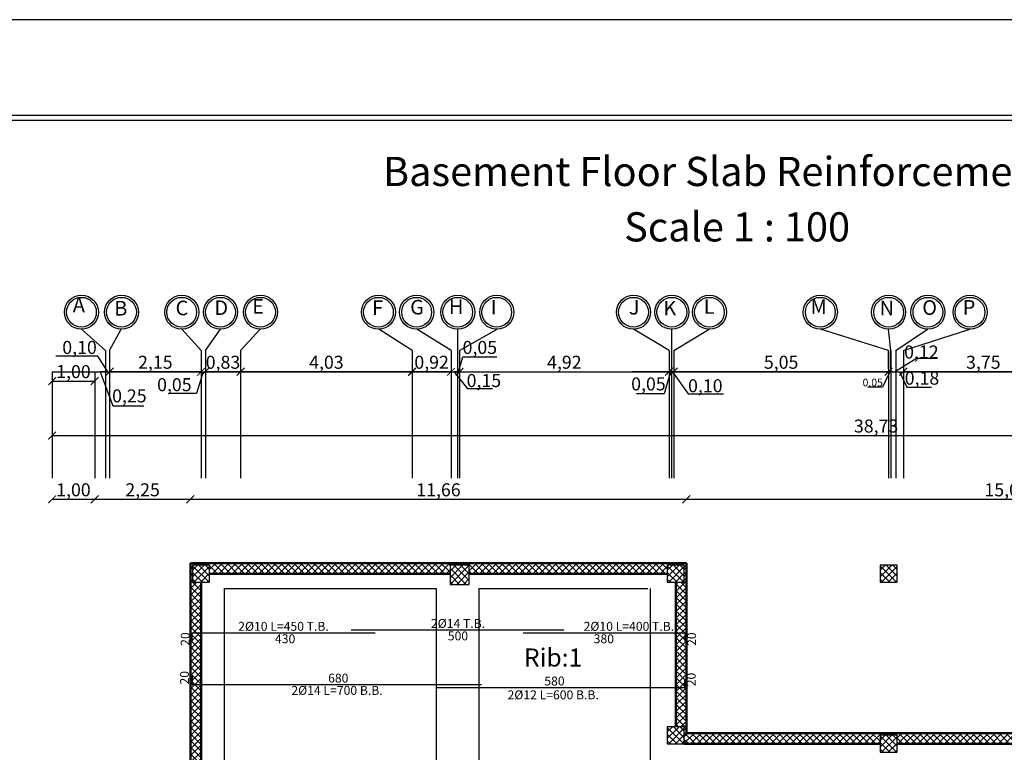
# Model space of a CAD drawing. Units: millimetres. Extents: x 2890 to 5477, y 1559 to 3090.
# Drawn here: x 3448 to 3472, y 2151 to 2168 of the extents above; entities that cross this region are included whole.
import ezdxf

# ---------------------------------------------------------------- set-up
doc = ezdxf.new("R2010")
doc.units = ezdxf.units.MM
for name, color, linetype in [('Bars', 5, 'Continuous'), ('BarSegTxt', 250, 'Continuous'), ('BarsTitle', 250, 'Continuous'), ('beams', 10, 'Continuous'), ('columns', 7, 'Continuous'), ('DimLin', 252, 'Continuous')]:
    doc.layers.add(name, color=color, linetype=linetype)
doc.layers.add('hatch', color=252, linetype='Continuous', lineweight=13)
doc.layers.add('جدار خارجي', color=250, linetype='Continuous', lineweight=50)
doc.layers.add('Titles', color=7, linetype='Continuous', true_color=0xbf6c40)
doc.styles.add('ITALICC2', font='italicc.shx', dxfattribs={"height": 24})
doc.styles.add('ROMANC', font='romanc.shx', dxfattribs={"oblique": 15})
doc.styles.get("Standard").update_dxf_attribs({"font": 'arial.ttf'})
doc.styles.add('Txt-shx', font='Txt.shx')
doc.dimstyles.new('Copy of السايت ابعاد', dxfattribs={"dimscale": 1.8, "dimtxt": 0.17, "dimasz": 0.1, "dimexe": 1.25, "dimexo": 0.625, "dimgap": 0, "dimtad": 1, "dimzin": 1, "dimtxsty": 'Standard', "dimblk1": 'ARCHTICK', "dimblk2": 'OBLIQUE', "dimsah": 1, "dimcen": 0.1, "dimse1": 1, "dimse2": 1, "dimadec": 0, "dimazin": 0, "dimtfac": 1, "dimtix": 1, "dimtmove": 0, "dimatfit": 3, "dimldrblk": 'OBLIQUE', "dimfxl": 1, "dimarcsym": 1})

# ---------------------------------------------------------------- blocks, each defined once
blk = doc.blocks.new('_ArchTick')
at = {"color": 0, "linetype": 'ByBlock', "const_width": 0.15}
blk.add_lwpolyline([(-0.5, -0.5), (0.5, 0.5)], dxfattribs=at)
blk = doc.blocks.new('_OBLIQUE')
at = {"color": 0, "linetype": 'ByBlock'}
blk.add_line((-0.5, -0.5), (0.5, 0.5), dxfattribs=at)
blk = doc.blocks.new('*D902')
at = {"layer": 'Defpoints', "color": 0, "transparency": 16777216}
for p in [(3450.156, 2156.532), (3449.156, 2129.331, 0), (3450.156, 2129.331, 0)]:
    blk.add_point(p, dxfattribs=at)
at = {"layer": 'DimLin', "color": 0, "lineweight": -2, "transparency": 16777216}
blk.add_line((3449.156, 2156.532), (3450.156, 2156.532), dxfattribs=at)
at = {"layer": 'DimLin', "color": 0, "lineweight": -2, "transparency": 16777216, "xscale": 0.18, "yscale": 0.18, "zscale": 0.18, "rotation": 180}
blk.add_blockref('_ArchTick', (3449.156, 2156.532), dxfattribs=at)
at = {"layer": 'DimLin', "color": 0, "lineweight": -2, "transparency": 16777216, "xscale": 0.18, "yscale": 0.18, "zscale": 0.18}
blk.add_blockref('_OBLIQUE', (3450.156, 2156.532), dxfattribs=at)
at = {"layer": 'DimLin', "color": 0, "transparency": 16777216, "insert": (3449.656, 2156.716), "char_height": 0.306, "attachment_point": 5}
blk.add_mtext('1,00', dxfattribs=at)
blk = doc.blocks.new('*D903')
at = {"layer": 'Defpoints', "color": 0, "transparency": 16777216}
for p in [(3452.406, 2156.532), (3452.406, 2147.629, 0), (3450.156, 2129.331, 0)]:
    blk.add_point(p, dxfattribs=at)
at = {"layer": 'DimLin', "color": 0, "lineweight": -2, "transparency": 16777216}
blk.add_line((3450.156, 2156.532), (3452.406, 2156.532), dxfattribs=at)
at = {"layer": 'DimLin', "color": 0, "lineweight": -2, "transparency": 16777216, "xscale": 0.18, "yscale": 0.18, "zscale": 0.18, "rotation": 180}
blk.add_blockref('_ArchTick', (3450.156, 2156.532), dxfattribs=at)
at = {"layer": 'DimLin', "color": 0, "lineweight": -2, "transparency": 16777216, "xscale": 0.18, "yscale": 0.18, "zscale": 0.18}
blk.add_blockref('_OBLIQUE', (3452.406, 2156.532), dxfattribs=at)
at = {"layer": 'DimLin', "color": 0, "transparency": 16777216, "insert": (3451.281, 2156.716), "char_height": 0.306, "attachment_point": 5}
blk.add_mtext('2,25', dxfattribs=at)
blk = doc.blocks.new('*D904')
at = {"layer": 'Defpoints', "color": 0, "transparency": 16777216}
for p in [(3464.063, 2156.532), (3464.063, 2155.032, 0), (3452.406, 2147.629, 0)]:
    blk.add_point(p, dxfattribs=at)
at = {"layer": 'DimLin', "color": 0, "lineweight": -2, "transparency": 16777216}
blk.add_line((3452.406, 2156.532), (3464.063, 2156.532), dxfattribs=at)
at = {"layer": 'DimLin', "color": 0, "lineweight": -2, "transparency": 16777216, "xscale": 0.18, "yscale": 0.18, "zscale": 0.18, "rotation": 180}
blk.add_blockref('_ArchTick', (3452.406, 2156.532), dxfattribs=at)
at = {"layer": 'DimLin', "color": 0, "lineweight": -2, "transparency": 16777216, "xscale": 0.18, "yscale": 0.18, "zscale": 0.18}
blk.add_blockref('_OBLIQUE', (3464.063, 2156.532), dxfattribs=at)
at = {"layer": 'DimLin', "color": 0, "transparency": 16777216, "insert": (3458.235, 2156.716), "char_height": 0.306, "attachment_point": 5}
blk.add_mtext('11,66', dxfattribs=at)
blk = doc.blocks.new('*D905')
at = {"layer": 'Defpoints', "color": 0, "transparency": 16777216}
for p in [(3479.111, 2156.532), (3464.063, 2155.032, 0), (3479.111, 2151.032, 0)]:
    blk.add_point(p, dxfattribs=at)
at = {"layer": 'DimLin', "color": 0, "lineweight": -2, "transparency": 16777216}
blk.add_line((3464.063, 2156.532), (3479.111, 2156.532), dxfattribs=at)
at = {"layer": 'DimLin', "color": 0, "lineweight": -2, "transparency": 16777216, "xscale": 0.18, "yscale": 0.18, "zscale": 0.18, "rotation": 180}
blk.add_blockref('_ArchTick', (3464.063, 2156.532), dxfattribs=at)
at = {"layer": 'DimLin', "color": 0, "lineweight": -2, "transparency": 16777216, "xscale": 0.18, "yscale": 0.18, "zscale": 0.18}
blk.add_blockref('_OBLIQUE', (3479.111, 2156.532), dxfattribs=at)
at = {"layer": 'DimLin', "color": 0, "transparency": 16777216, "insert": (3471.587, 2156.716), "char_height": 0.306, "attachment_point": 5}
blk.add_mtext('15,05', dxfattribs=at)
blk = doc.blocks.new('*D907')
at = {"layer": 'Defpoints', "color": 0, "transparency": 16777216}
for p in [(3487.885, 2158.032), (3487.885, 2130.281, 0), (3449.156, 2129.331, 0)]:
    blk.add_point(p, dxfattribs=at)
at = {"layer": 'DimLin', "color": 0, "lineweight": -2, "transparency": 16777216}
blk.add_line((3449.156, 2158.032), (3487.885, 2158.032), dxfattribs=at)
at = {"layer": 'DimLin', "color": 0, "lineweight": -2, "transparency": 16777216, "xscale": 0.18, "yscale": 0.18, "zscale": 0.18, "rotation": 180}
blk.add_blockref('_ArchTick', (3449.156, 2158.032), dxfattribs=at)
at = {"layer": 'DimLin', "color": 0, "lineweight": -2, "transparency": 16777216, "xscale": 0.18, "yscale": 0.18, "zscale": 0.18}
blk.add_blockref('_OBLIQUE', (3487.885, 2158.032), dxfattribs=at)
at = {"layer": 'DimLin', "color": 0, "transparency": 16777216, "insert": (3468.521, 2158.216), "char_height": 0.306, "attachment_point": 5}
blk.add_mtext('38,73', dxfattribs=at)
blk = doc.blocks.new('*D908')
at = {"layer": 'Defpoints', "color": 0, "transparency": 16777216}
for p in [(3464.063, 2155.032, 0), (3464.063, 2151.032, 0), (3489.385, 2151.032)]:
    blk.add_point(p, dxfattribs=at)
at = {"layer": 'DimLin', "color": 0, "lineweight": -2, "transparency": 16777216}
blk.add_line((3489.385, 2155.032), (3489.385, 2151.032), dxfattribs=at)
at = {"layer": 'DimLin', "color": 0, "lineweight": -2, "transparency": 16777216, "xscale": 0.18, "yscale": 0.18, "zscale": 0.18}
for name, p, rotation in [('_ArchTick', (3489.385, 2155.032), 90), ('_OBLIQUE', (3489.385, 2151.032), 270)]:
    blk.add_blockref(name, p, dxfattribs=dict(at, rotation=rotation))
at = {"layer": 'DimLin', "color": 0, "transparency": 16777216, "insert": (3489.201, 2153.032), "char_height": 0.306, "attachment_point": 5, "rotation": 90}
blk.add_mtext('4,00', dxfattribs=at)
blk = doc.blocks.new('*D909')
at = {"layer": 'Defpoints', "color": 0, "transparency": 16777216}
for p in [(3464.063, 2151.032, 0), (3487.885, 2143.082, 0), (3489.385, 2143.082)]:
    blk.add_point(p, dxfattribs=at)
at = {"layer": 'DimLin', "color": 0, "lineweight": -2, "transparency": 16777216}
blk.add_line((3489.385, 2151.032), (3489.385, 2143.082), dxfattribs=at)
at = {"layer": 'DimLin', "color": 0, "lineweight": -2, "transparency": 16777216, "xscale": 0.18, "yscale": 0.18, "zscale": 0.18}
for name, p, rotation in [('_ArchTick', (3489.385, 2151.032), 90), ('_OBLIQUE', (3489.385, 2143.082), 270)]:
    blk.add_blockref(name, p, dxfattribs=dict(at, rotation=rotation))
at = {"layer": 'DimLin', "color": 0, "transparency": 16777216, "insert": (3489.201, 2147.057), "char_height": 0.306, "attachment_point": 5, "rotation": 90}
blk.add_mtext('7,95', dxfattribs=at)
blk = doc.blocks.new('*D912')
at = {"layer": 'Defpoints', "color": 0, "transparency": 16777216}
for p in [(3464.063, 2155.032, 0), (3490.885, 2155.032), (3481.835, 2102.933, 0)]:
    blk.add_point(p, dxfattribs=at)
at = {"layer": 'DimLin', "color": 0, "lineweight": -2, "transparency": 16777216}
blk.add_line((3490.885, 2102.933), (3490.885, 2155.032), dxfattribs=at)
at = {"layer": 'DimLin', "color": 0, "lineweight": -2, "transparency": 16777216, "xscale": 0.18, "yscale": 0.18, "zscale": 0.18}
for name, p, rotation in [('_OBLIQUE', (3490.885, 2155.032), 90), ('_ArchTick', (3490.885, 2102.933), 270)]:
    blk.add_blockref(name, p, dxfattribs=dict(at, rotation=rotation))
at = {"layer": 'DimLin', "color": 0, "transparency": 16777216, "insert": (3490.701, 2128.982), "char_height": 0.306, "attachment_point": 5, "rotation": 90}
blk.add_mtext('52,10', dxfattribs=at)
blk = doc.blocks.new('*D921')
at = {"layer": 'Defpoints', "color": 0, "transparency": 16777216}
for p in [(3447.656, 2155.032), (3452.406, 2155.032, 0), (3450.156, 2147.629, 0)]:
    blk.add_point(p, dxfattribs=at)
at = {"layer": 'DimLin', "color": 0, "lineweight": -2, "transparency": 16777216}
blk.add_line((3447.656, 2147.629), (3447.656, 2155.032), dxfattribs=at)
at = {"layer": 'DimLin', "color": 0, "lineweight": -2, "transparency": 16777216, "xscale": 0.18, "yscale": 0.18, "zscale": 0.18}
for name, p, rotation in [('_OBLIQUE', (3447.656, 2155.032), 90), ('_ArchTick', (3447.656, 2147.629), 270)]:
    blk.add_blockref(name, p, dxfattribs=dict(at, rotation=rotation))
at = {"layer": 'DimLin', "color": 0, "transparency": 16777216, "insert": (3447.472, 2151.33), "char_height": 0.306, "attachment_point": 5, "rotation": 90}
blk.add_mtext('7,40', dxfattribs=at)
blk = doc.blocks.new('*D922')
at = {"layer": 'Defpoints', "color": 0, "transparency": 16777216}
for p in [(3452.406, 2155.032, 0), (3446.156, 2102.933), (3454.083, 2102.933, 0)]:
    blk.add_point(p, dxfattribs=at)
at = {"layer": 'DimLin', "color": 0, "lineweight": -2, "transparency": 16777216}
blk.add_line((3446.156, 2155.032), (3446.156, 2102.933), dxfattribs=at)
at = {"layer": 'DimLin', "color": 0, "lineweight": -2, "transparency": 16777216, "xscale": 0.18, "yscale": 0.18, "zscale": 0.18}
for name, p, rotation in [('_ArchTick', (3446.156, 2155.032), 90), ('_OBLIQUE', (3446.156, 2102.933), 270)]:
    blk.add_blockref(name, p, dxfattribs=dict(at, rotation=rotation))
at = {"layer": 'DimLin', "color": 0, "transparency": 16777216, "insert": (3445.972, 2128.982), "char_height": 0.306, "attachment_point": 5, "rotation": 90}
blk.add_mtext('52,10', dxfattribs=at)
blk = doc.blocks.new('*D928')
at = {"layer": 'Defpoints', "color": 0, "transparency": 16777216}
for p in [(3469.163, 2159.532, 0), (3469.163, 2159.532), (3472.916, 2159.532)]:
    blk.add_point(p, dxfattribs=at)
at = {"layer": 'DimLin', "color": 0, "lineweight": -2, "transparency": 16777216}
blk.add_line((3472.916, 2159.532), (3469.163, 2159.532), dxfattribs=at)
at = {"layer": 'DimLin', "color": 0, "lineweight": -2, "transparency": 16777216, "xscale": 0.18, "yscale": 0.18, "zscale": 0.18, "rotation": 180}
blk.add_blockref('_OBLIQUE', (3469.163, 2159.532), dxfattribs=at)
at = {"layer": 'DimLin', "color": 0, "lineweight": -2, "transparency": 16777216, "xscale": 0.18, "yscale": 0.18, "zscale": 0.18}
blk.add_blockref('_ArchTick', (3472.916, 2159.532), dxfattribs=at)
at = {"layer": 'DimLin', "color": 0, "transparency": 16777216, "insert": (3471.04, 2159.716), "char_height": 0.306, "attachment_point": 5}
blk.add_mtext('3,75', dxfattribs=at)
blk = doc.blocks.new('*D929')
at = {"layer": 'Defpoints', "color": 0, "transparency": 16777216}
for p in [(3463.763, 2159.532, 0), (3463.763, 2159.532), (3468.813, 2159.532, 0)]:
    blk.add_point(p, dxfattribs=at)
at = {"layer": 'DimLin', "color": 0, "lineweight": -2, "transparency": 16777216}
blk.add_line((3468.813, 2159.532), (3463.763, 2159.532), dxfattribs=at)
at = {"layer": 'DimLin', "color": 0, "lineweight": -2, "transparency": 16777216, "xscale": 0.18, "yscale": 0.18, "zscale": 0.18, "rotation": 180}
blk.add_blockref('_OBLIQUE', (3463.763, 2159.532), dxfattribs=at)
at = {"layer": 'DimLin', "color": 0, "lineweight": -2, "transparency": 16777216, "xscale": 0.18, "yscale": 0.18, "zscale": 0.18}
blk.add_blockref('_ArchTick', (3468.813, 2159.532), dxfattribs=at)
at = {"layer": 'DimLin', "color": 0, "transparency": 16777216, "insert": (3466.288, 2159.716), "char_height": 0.306, "attachment_point": 5}
blk.add_mtext('5,05', dxfattribs=at)
blk = doc.blocks.new('*D930')
at = {"layer": 'Defpoints', "color": 0, "transparency": 16777216}
for p in [(3457.616, 2159.532, 0), (3457.616, 2159.532), (3458.531, 2159.532, 0)]:
    blk.add_point(p, dxfattribs=at)
at = {"layer": 'DimLin', "color": 0, "lineweight": -2, "transparency": 16777216}
blk.add_line((3458.531, 2159.532), (3457.616, 2159.532), dxfattribs=at)
at = {"layer": 'DimLin', "color": 0, "lineweight": -2, "transparency": 16777216, "xscale": 0.18, "yscale": 0.18, "zscale": 0.18, "rotation": 180}
blk.add_blockref('_OBLIQUE', (3457.616, 2159.532), dxfattribs=at)
at = {"layer": 'DimLin', "color": 0, "lineweight": -2, "transparency": 16777216, "xscale": 0.18, "yscale": 0.18, "zscale": 0.18}
blk.add_blockref('_ArchTick', (3458.531, 2159.532), dxfattribs=at)
at = {"layer": 'DimLin', "color": 0, "transparency": 16777216, "insert": (3458.074, 2159.716), "char_height": 0.306, "attachment_point": 5}
blk.add_mtext('0,92', dxfattribs=at)
blk = doc.blocks.new('*D931')
at = {"layer": 'Defpoints', "color": 0, "transparency": 16777216}
for p in [(3458.731, 2159.532, 0), (3463.655, 2159.532), (3463.655, 2159.532)]:
    blk.add_point(p, dxfattribs=at)
at = {"layer": 'DimLin', "color": 0, "lineweight": -2, "transparency": 16777216}
blk.add_line((3458.731, 2159.532), (3463.655, 2159.532), dxfattribs=at)
at = {"layer": 'DimLin', "color": 0, "lineweight": -2, "transparency": 16777216, "xscale": 0.18, "yscale": 0.18, "zscale": 0.18, "rotation": 180}
blk.add_blockref('_ArchTick', (3458.731, 2159.532), dxfattribs=at)
at = {"layer": 'DimLin', "color": 0, "lineweight": -2, "transparency": 16777216, "xscale": 0.18, "yscale": 0.18, "zscale": 0.18}
blk.add_blockref('_OBLIQUE', (3463.655, 2159.532), dxfattribs=at)
at = {"layer": 'DimLin', "color": 0, "transparency": 16777216, "insert": (3461.193, 2159.716), "char_height": 0.306, "attachment_point": 5}
blk.add_mtext('4,92', dxfattribs=at)
blk = doc.blocks.new('*D932')
at = {"layer": 'Defpoints', "color": 0, "transparency": 16777216}
for p in [(3453.585, 2159.532, 0), (3453.585, 2159.532), (3457.616, 2159.532)]:
    blk.add_point(p, dxfattribs=at)
at = {"layer": 'DimLin', "color": 0, "lineweight": -2, "transparency": 16777216}
blk.add_line((3457.616, 2159.532), (3453.585, 2159.532), dxfattribs=at)
at = {"layer": 'DimLin', "color": 0, "lineweight": -2, "transparency": 16777216, "xscale": 0.18, "yscale": 0.18, "zscale": 0.18, "rotation": 180}
blk.add_blockref('_OBLIQUE', (3453.585, 2159.532), dxfattribs=at)
at = {"layer": 'DimLin', "color": 0, "lineweight": -2, "transparency": 16777216, "xscale": 0.18, "yscale": 0.18, "zscale": 0.18}
blk.add_blockref('_ArchTick', (3457.616, 2159.532), dxfattribs=at)
at = {"layer": 'DimLin', "color": 0, "transparency": 16777216, "insert": (3455.601, 2159.716), "char_height": 0.306, "attachment_point": 5}
blk.add_mtext('4,03', dxfattribs=at)
blk = doc.blocks.new('*D933')
at = {"layer": 'Defpoints', "color": 0, "transparency": 16777216}
for p in [(3452.756, 2159.532, 0), (3452.756, 2159.532), (3453.585, 2159.532)]:
    blk.add_point(p, dxfattribs=at)
at = {"layer": 'DimLin', "color": 0, "lineweight": -2, "transparency": 16777216}
blk.add_line((3453.585, 2159.532), (3452.756, 2159.532), dxfattribs=at)
at = {"layer": 'DimLin', "color": 0, "lineweight": -2, "transparency": 16777216, "xscale": 0.18, "yscale": 0.18, "zscale": 0.18, "rotation": 180}
blk.add_blockref('_OBLIQUE', (3452.756, 2159.532), dxfattribs=at)
at = {"layer": 'DimLin', "color": 0, "lineweight": -2, "transparency": 16777216, "xscale": 0.18, "yscale": 0.18, "zscale": 0.18}
blk.add_blockref('_ArchTick', (3453.585, 2159.532), dxfattribs=at)
at = {"layer": 'DimLin', "color": 0, "transparency": 16777216, "insert": (3453.171, 2159.716), "char_height": 0.306, "attachment_point": 5}
blk.add_mtext('0,83', dxfattribs=at)
blk = doc.blocks.new('*D934')
at = {"layer": 'Defpoints', "color": 0, "transparency": 16777216}
for p in [(3450.506, 2159.532, 0), (3450.506, 2159.532), (3452.656, 2159.532, 0)]:
    blk.add_point(p, dxfattribs=at)
at = {"layer": 'DimLin', "color": 0, "lineweight": -2, "transparency": 16777216}
blk.add_line((3452.656, 2159.532), (3450.506, 2159.532), dxfattribs=at)
at = {"layer": 'DimLin', "color": 0, "lineweight": -2, "transparency": 16777216, "xscale": 0.18, "yscale": 0.18, "zscale": 0.18, "rotation": 180}
blk.add_blockref('_OBLIQUE', (3450.506, 2159.532), dxfattribs=at)
at = {"layer": 'DimLin', "color": 0, "lineweight": -2, "transparency": 16777216, "xscale": 0.18, "yscale": 0.18, "zscale": 0.18}
blk.add_blockref('_ArchTick', (3452.656, 2159.532), dxfattribs=at)
at = {"layer": 'DimLin', "color": 0, "transparency": 16777216, "insert": (3451.581, 2159.716), "char_height": 0.306, "attachment_point": 5}
blk.add_mtext('2,15', dxfattribs=at)
blk = doc.blocks.new('*D935')
at = {"layer": 'Defpoints', "color": 0, "transparency": 16777216}
for p in [(3449.156, 2159.532, 0), (3450.156, 2159.532, 0), (3450.156, 2159.313)]:
    blk.add_point(p, dxfattribs=at)
at = {"layer": 'DimLin', "color": 0, "lineweight": -2, "transparency": 16777216}
blk.add_line((3449.156, 2159.313), (3450.156, 2159.313), dxfattribs=at)
at = {"layer": 'DimLin', "color": 0, "lineweight": -2, "transparency": 16777216, "xscale": 0.18, "yscale": 0.18, "zscale": 0.18, "rotation": 180}
blk.add_blockref('_ArchTick', (3449.156, 2159.313), dxfattribs=at)
at = {"layer": 'DimLin', "color": 0, "lineweight": -2, "transparency": 16777216, "xscale": 0.18, "yscale": 0.18, "zscale": 0.18}
blk.add_blockref('_OBLIQUE', (3450.156, 2159.313), dxfattribs=at)
at = {"layer": 'DimLin', "color": 0, "transparency": 16777216, "insert": (3449.656, 2159.496), "char_height": 0.306, "attachment_point": 5}
blk.add_mtext('1,00', dxfattribs=at)

msp = doc.modelspace()

# ---------------------------------------------------------------- hatches: boundary and pattern name
at = {"layer": 'columns'}
h = msp.add_hatch(dxfattribs=at)
h.set_pattern_fill('ANSI37', color=5, scale=0.035, angle=-90)
h.set_pattern_definition([(315, (-685.99713, 143.02407), (0.078577241, 0.078577241), []), (45, (-685.99713, 143.02407), (-0.078577241, 0.078577241), [])])
h.paths.add_polyline_path([(3452.456354, 2154.581923), (3452.856354, 2154.581923), (3452.856354, 2154.981923), (3452.456354, 2154.981923)])
h = msp.add_hatch(dxfattribs=at)
h.set_pattern_fill('ANSI37', color=5, scale=0.035, angle=-180)
h.set_pattern_definition([(225, (-674.07212, 102.05), (0.078577241, -0.078577241), []), (315, (-674.07212, 102.05), (0.078577241, 0.078577241), [])])
h.paths.add_polyline_path([(3458.956354, 2154.981923), (3458.506354, 2154.981923), (3458.506354, 2154.531923), (3458.956354, 2154.531923)])
h = msp.add_hatch(dxfattribs=at)
h.set_pattern_fill('ANSI37', color=5, scale=0.035, angle=-90)
h.set_pattern_definition([(315, (-674.84029, 143.02407), (0.078577241, 0.078577241), []), (45, (-674.84029, 143.02407), (-0.078577241, 0.078577241), [])])
h.paths.add_polyline_path([(3463.613196, 2154.581923), (3464.013196, 2154.581923), (3464.013196, 2154.981923), (3463.613196, 2154.981923)])
h = msp.add_hatch(dxfattribs=at)
h.set_pattern_fill('ANSI37', color=5, scale=0.035, angle=-90)
h.set_pattern_definition([(315, (-669.84029, 143.02407), (0.078577241, 0.078577241), []), (45, (-669.84029, 143.02407), (-0.078577241, 0.078577241), [])])
h.paths.add_polyline_path([(3468.613196, 2154.581923), (3469.013196, 2154.581923), (3469.013196, 2154.981923), (3468.613196, 2154.981923)])
h = msp.add_hatch(dxfattribs=at)
h.set_pattern_fill('ANSI37', color=5, scale=0.035, angle=-90)
h.set_pattern_definition([(315, (-674.84029, 139.22408), (0.078577241, 0.078577241), []), (45, (-674.84029, 139.22408), (-0.078577241, 0.078577241), [])])
h.paths.add_polyline_path([(3463.613196, 2150.781924), (3464.013196, 2150.781924), (3464.013196, 2151.181924), (3463.613196, 2151.181924)])
h = msp.add_hatch(dxfattribs=at)
h.set_pattern_fill('ANSI37', color=5, scale=0.035, angle=-90)
h.set_pattern_definition([(315, (-669.84029, 139.02407), (0.078577241, 0.078577241), []), (45, (-669.84029, 139.02407), (-0.078577241, 0.078577241), [])])
h.paths.add_polyline_path([(3468.613196, 2150.581923), (3469.013196, 2150.581923), (3469.013196, 2150.981923), (3468.613196, 2150.981923)])
at = {"layer": 'hatch'}
h = msp.add_hatch(dxfattribs=at)
h.set_pattern_fill('ANSI37', color=5, scale=0.035, angle=-180)
h.set_pattern_definition([(225, (-128.25808, -568.79692), (0.078577241, -0.078577241), []), (315, (-128.25808, -568.79692), (0.078577241, 0.078577241), [])])
h.paths.add_polyline_path([(3456.10317, 2147.576177), (3452.656354, 2147.579046), (3452.656354, 2148.581923), (3452.456354, 2148.581923), (3452.456354, 2149.181923), (3452.656354, 2149.181923), (3452.656354, 2154.581923), (3452.456354, 2154.581923), (3452.456354, 2154.981923), (3452.856354, 2154.981923), (3452.856354, 2154.781923), (3458.506354, 2154.781923), (3458.506354, 2154.981923), (3458.956354, 2154.981923), (3458.956354, 2154.781923), (3463.613196, 2154.781923), (3463.613196, 2154.981923), (3464.013196, 2154.981923), (3464.013196, 2154.581923), (3463.813196, 2154.581923), (3463.813196, 2151.181924), (3464.013196, 2151.181924), (3464.013196, 2150.781923), (3468.613196, 2150.781923), (3468.613196, 2150.981923), (3469.013196, 2150.981923), (3469.013196, 2150.781923), (3472.765941, 2150.781923), (3472.765941, 2150.981923), (3473.165941, 2150.981923), (3473.165941, 2150.781923), (3478.660941, 2150.781923), (3478.660941, 2150.981923), (3479.060941, 2150.981923), (3479.110941, 2150.981923), (3479.110941, 2151.031923), (3464.063196, 2151.031923), (3464.063196, 2155.031923), (3452.406354, 2155.031923), (3452.406354, 2147.629046), (3450.156354, 2147.629046), (3450.156354, 2147.384784), (3450.414546, 2147.384784), (3454.311395, 2147.379046), (3456.105691, 2147.379046)])

# ---------------------------------------------------------------- linework, layer by layer
at = {"color": 251, "true_color": 0x636466}
msp.add_line((3468.863199, 2160.031923, 0), (3468.863199, 2157.031923, 0), dxfattribs=at)
at = {"ltscale": 0.01}
for points in [[(3524.037343, 2167.812275), (3423.647328, 2167.812275), (3423.647328, 2093.949637), (3524.037343, 2093.949637)], [(3521.787343, 2165.562275), (3425.897328, 2165.562275), (3425.897328, 2096.199637), (3521.787343, 2096.199637)], [(3521.662343, 2165.437275), (3426.022328, 2165.437275), (3426.022328, 2096.324637), (3521.662343, 2096.324637)]]:
    msp.add_lwpolyline(points, close=True, dxfattribs=at)
at = {"layer": 'Bars', "linetype": 'Continuous', "elevation": 0}
for points in [[(3456.181354, 2153.463114), (3461.181354, 2153.463114)], [(3452.446354, 2153.195114), (3452.446354, 2153.395114), (3456.746354, 2153.395114)], [(3460.223195, 2153.395114), (3464.023196, 2153.395114), (3464.023196, 2153.195114)], [(3452.446354, 2152.376837), (3452.446354, 2152.176837), (3459.246354, 2152.176837)], [(3458.181354, 2152.108837), (3464.023196, 2152.108837), (3464.023196, 2152.308837)]]:
    msp.add_lwpolyline(points, dxfattribs=at)
at = {"layer": 'beams', "elevation": 0}
for points in [[(3453.206354, 2147.679596), (3453.206354, 2154.431923), (3458.181354, 2154.431923)], [(3458.181354, 2154.431923), (3458.181354, 2148.591517), (3458.004757, 2147.679596)], [(3459.181354, 2154.431923), (3459.181354, 2148.572329), (3458.116254, 2143.072329), (3458.116254, 2115.526135)], [(3459.181354, 2154.431923), (3463.155354, 2154.431923), (3463.155354, 2154.431923)], [(3463.213196, 2154.431923), (3463.213196, 2130.25684)]]:
    msp.add_lwpolyline(points, dxfattribs=at)
at = {"layer": 'columns', "color": 18, "lineweight": 30, "true_color": 0x000000, "elevation": 0}
for points in [[(3452.856354, 2154.981923), (3452.456354, 2154.981923), (3452.456354, 2154.581923), (3452.856354, 2154.581923)], [(3458.956354, 2154.981923), (3458.506354, 2154.981923), (3458.506354, 2154.531923), (3458.956354, 2154.531923)], [(3464.013196, 2154.981923), (3463.613196, 2154.981923), (3463.613196, 2154.581923), (3464.013196, 2154.581923)], [(3469.013196, 2154.981923), (3468.613196, 2154.981923), (3468.613196, 2154.581923), (3469.013196, 2154.581923)], [(3464.013196, 2151.181924), (3463.613196, 2151.181924), (3463.613196, 2150.781924), (3464.013196, 2150.781924)], [(3469.013196, 2150.981923), (3468.613196, 2150.981923), (3468.613196, 2150.581923), (3469.013196, 2150.581923)]]:
    msp.add_lwpolyline(points, close=True, dxfattribs=at)
at = {"layer": 'DimLin'}
for p, q in [((3450.40637, 2160.031923, 0), (3449.844128, 2160.531923, 0)), ((3450.506354, 2160.031923, 0), (3450.7795, 2160.531923, 0)), ((3452.656354, 2160.031923, 0), (3452.200933, 2160.531923, 0)), ((3452.756354, 2160.031923, 0), (3453.111399, 2160.531923, 0)), ((3453.585226, 2160.031923, 0), (3454.045752, 2160.531979, 0)), ((3457.61626, 2160.031923, 0), (3456.830768, 2160.531923, 0)), ((3458.531363, 2160.031923, 0), (3457.729172, 2160.531923, 0)), ((3458.681354, 2160.531923, 0), (3458.681354, 2157.031923, 0)), ((3458.731354, 2160.031923, 0), (3459.611219, 2160.531923, 0)), ((3463.655354, 2160.031923, 0), (3462.818479, 2160.531923, 0)), ((3463.713196, 2160.531923, 0), (3463.713196, 2157.031923, 0)), ((3463.763196, 2160.031923, 0), (3464.59601, 2160.531923, 0)), ((3468.813196, 2160.031923, 0), (3467.216069, 2160.531923, 0)), ((3468.980356, 2160.031923, 0), (3469.731196, 2160.531923, 0)), ((3469.163187, 2160.031923, 0), (3470.721357, 2160.531923, 0)), ((3450.40637, 2160.031923, 0), (3450.40637, 2157.031923, 0)), ((3450.506354, 2160.031923, 0), (3450.506354, 2157.031923, 0)), ((3452.656354, 2160.031923, 0), (3452.656354, 2157.031923, 0)), ((3452.756354, 2160.031923, 0), (3452.756354, 2157.031923, 0)), ((3453.585226, 2160.031923, 0), (3453.585226, 2157.031923, 0)), ((3457.61626, 2160.031923, 0), (3457.61626, 2157.031923, 0)), ((3458.531363, 2160.031923, 0), (3458.531363, 2157.031923, 0)), ((3458.731354, 2160.031923, 0), (3458.731354, 2157.031923, 0)), ((3463.655354, 2160.031923, 0), (3463.655354, 2157.031923, 0)), ((3463.763196, 2160.031923, 0), (3463.763196, 2157.031923, 0)), ((3468.813196, 2160.031923, 0), (3468.813196, 2157.031923, 0)), ((3468.980356, 2160.031923, 0), (3468.980356, 2157.031923, 0)), ((3469.163187, 2160.031923, 0), (3469.163187, 2157.031923, 0)), ((3450.22637, 2159.899708, 0), (3449.246154, 2159.899708, 0)), ((3450.46308, 2159.531923, 0), (3450.22637, 2159.899708, 0)), ((3458.706354, 2159.531923, 0), (3458.808813, 2159.880265, 0)), ((3458.808813, 2159.880265, 0), (3459.605957, 2159.880265, 0)), ((3468.950177, 2159.531923, 0), (3469.467781, 2159.848025, 0)), ((3469.467781, 2159.848025, 0), (3469.955205, 2159.848025, 0)), ((3449.156354, 2159.531923, 0), (3487.685226, 2159.531923, 0)), ((3449.156354, 2159.531923, 0), (3449.156354, 2157.031923, 0)), ((3450.156354, 2159.531923, 0), (3450.156354, 2157.031923, 0)), ((3450.40637, 2159.531923, 0), (3450.28637, 2159.531923, 0)), ((3450.28637, 2159.531923, 0), (3450.585697, 2158.727537, 0)), ((3452.706354, 2159.531923, 0), (3452.545393, 2159.019172, 0)), ((3452.656354, 2159.531923, 0), (3452.706354, 2159.531923, 0)), ((3458.681354, 2159.531923, 0), (3458.606354, 2159.531923, 0)), ((3458.606354, 2159.531923, 0), (3458.914428, 2159.133552, 0)), ((3458.681354, 2159.531923, 0), (3458.681354, 2159.531923, 0)), ((3458.681354, 2159.531923, 0), (3458.706354, 2159.531923, 0)), ((3463.763196, 2159.531923, 0), (3462.789391, 2159.531923, 0)), ((3463.685316, 2159.531923, 0), (3463.540316, 2159.016058, 0)), ((3463.713196, 2159.531923, 0), (3463.763196, 2159.531923, 0)), ((3463.763196, 2159.531923, 0), (3463.737049, 2159.531923, 0)), ((3463.738196, 2159.531923, 0), (3464.100751, 2159.016058, 0)), ((3463.863198, 2159.531923, 0), (3463.763196, 2159.531923, 0)), ((3463.763196, 2159.531923, 0), (3464.74034, 2159.531923, 0)), ((3468.813196, 2159.531923, 0), (3467.839391, 2159.531923, 0)), ((3468.843731, 2159.531923, 0), (3468.667914, 2159.168367, 0)), ((3468.913196, 2159.531923, 0), (3468.813196, 2159.531923, 0)), ((3468.913196, 2159.531923, 0), (3468.950177, 2159.531923, 0)), ((3468.980356, 2159.531923, 0), (3469.163187, 2159.531923, 0)), ((3469.071772, 2159.531923, 0), (3469.241135, 2159.168367, 0)), ((3469.163187, 2159.531923, 0), (3470.138662, 2159.531923, 0)), ((3452.545393, 2159.019172, 0), (3451.8975, 2159.019172, 0)), ((3459.507596, 2159.133552, 0), (3458.914428, 2159.133552, 0)), ((3463.540316, 2159.016058, 0), (3462.891924, 2159.016058, 0)), ((3464.100751, 2159.016058, 0), (3464.934038, 2159.016058, 0)), ((3468.667914, 2159.168367, 0), (3468.326707, 2159.168367, 0)), ((3469.241135, 2159.168367, 0), (3469.822548, 2159.168367, 0)), ((3450.585697, 2158.727537, 0), (3451.312179, 2158.727537, 0))]:
    msp.add_line(p, q, dxfattribs=at)
at = {"layer": 'DimLin', "color": 251, "true_color": 0x636466}
for p, q in [((3468.863199, 2160.031923, 0), (3468.814834, 2160.531868, 0)), ((3468.813196, 2159.594423), (3468.813196, 2160.028025)), ((3468.863196, 2159.594423), (3468.863196, 2160.028025))]:
    msp.add_line(p, q, dxfattribs=at)
at = {"layer": 'DimLin', "color": 0}
for centre, radius in [((3449.844128, 2160.931923, 0), 0.4), ((3450.786216, 2160.931923, 0), 0.4), ((3452.200933, 2160.931923, 0), 0.4), ((3453.111399, 2160.931923, 0), 0.4), ((3454.052417, 2160.931923, 0), 0.4), ((3456.824103, 2160.931868, 0), 0.4), ((3457.722507, 2160.931868, 0), 0.4), ((3458.688019, 2160.931868, 0), 0.4), ((3459.604554, 2160.931868, 0), 0.4), ((3462.818479, 2160.931923, 0), 0.4), ((3463.71986, 2160.931868, 0), 0.4), ((3464.602675, 2160.931868, 0), 0.4), ((3467.209404, 2160.931868, 0), 0.4), ((3468.814861, 2160.931868, 0), 0.4), ((3469.73786, 2160.931868, 0), 0.4), ((3470.728021, 2160.931868, 0), 0.4), ((3449.844128, 2160.931923, 0), 0.35), ((3450.786216, 2160.931923, 0), 0.35), ((3452.200933, 2160.931923, 0), 0.35), ((3453.111399, 2160.931923, 0), 0.35), ((3454.052417, 2160.931923, 0), 0.35), ((3456.824103, 2160.931868, 0), 0.35), ((3457.722507, 2160.931868, 0), 0.35), ((3458.688019, 2160.931868, 0), 0.35), ((3459.604554, 2160.931868, 0), 0.35), ((3462.818479, 2160.931923, 0), 0.35), ((3463.71986, 2160.931868, 0), 0.35), ((3464.602675, 2160.931868, 0), 0.35), ((3467.209404, 2160.931868, 0), 0.35), ((3468.814861, 2160.931868, 0), 0.35), ((3469.73786, 2160.931868, 0), 0.35), ((3470.728021, 2160.931868, 0), 0.35)]:
    msp.add_circle(centre, radius, dxfattribs=at)
at = {"layer": 'جدار خارجي', "color": 18, "true_color": 0x000000}
for p, q in [((3452.406354, 2155.031923, 0), (3458.856354, 2155.031923, 0)), ((3458.856354, 2155.031923, 0), (3464.063196, 2155.031923, 0)), ((3452.856354, 2154.781923, 0), (3458.506354, 2154.781923, 0)), ((3458.956354, 2154.781923, 0), (3463.613196, 2154.781923, 0)), ((3452.656354, 2149.181923, 0), (3452.656354, 2154.581923, 0))]:
    msp.add_line(p, q, dxfattribs=at)
at = {"layer": 'جدار خارجي', "color": 18, "true_color": 0x000000, "elevation": 0}
for points in [[(3452.406354, 2155.031923), (3452.406354, 2147.629046), (3450.156354, 2147.629046), (3450.156354, 2143.081923)], [(3476.621997, 2139.631923), (3479.110941, 2139.631923), (3479.110941, 2151.031923), (3464.063196, 2151.031923), (3464.063196, 2155.031923)], [(3463.813196, 2154.581923), (3463.813196, 2151.181924)], [(3464.013196, 2150.781923), (3464.013196, 2150.781923), (3468.613196, 2150.781923)], [(3469.013196, 2150.781923), (3472.765941, 2150.781923)]]:
    msp.add_lwpolyline(points, dxfattribs=at)

# ---------------------------------------------------------------- texts
at = {"color": 0, "style": 'ITALICC2'}
for s, p in [('Basement Floor Slab Reinforcement', (3456.929698, 2163.899945)), ('Scale 1 : 100', (3462.598449, 2162.596788))]:
    msp.add_text(s, height=0.68570075, dxfattribs=at).set_placement(p)
at = {"color": 0, "char_height": 0.342833, "attachment_point": 7, "style": 'ROMANC'}
for s, insert in [('A', (3449.64191, 2160.825294, 0)), ('C', (3452.056063, 2160.753681, 0)), ('D', (3452.969152, 2160.759682, 0)), ('E', (3453.857276, 2160.791696, 0)), ('F', (3456.675137, 2160.758743, 0)), ('G', (3457.570009, 2160.772809, 0)), ('H', (3458.480302, 2160.786767, 0)), ('I', (3459.465083, 2160.773458, 0)), ('J', (3462.7107, 2160.769547, 0)), ('K', (3463.521918, 2160.748371, 0)), ('L', (3464.468008, 2160.787282, 0)), ('M', (3466.980892, 2160.783641, 0)), ('N', (3468.604373, 2160.750884, 0)), ('O', (3469.605357, 2160.763789, 0)), ('P', (3470.556434, 2160.769138, 0))]:
    msp.add_mtext(s, dxfattribs=dict(at, insert=insert))
at = {"color": 0, "insert": (3450.616246, 2160.74706, 0), "char_height": 0.342833, "width": 0.2938571, "attachment_point": 7, "style": 'ROMANC'}
msp.add_mtext('B', dxfattribs=at)
at = {"layer": 'BarSegTxt', "style": 'Txt-shx'}
for p in [(3452.387447, 2153.086334, 0), (3464.28947, 2153.083504, 0), (3452.371013, 2152.176837, 0), (3464.278549, 2152.134825, 0)]:
    msp.add_text('20', height=0.21, rotation=90, dxfattribs=at).set_placement(p)
for s, p in [('430', (3454.39239, 2153.146679, 0)), ('500', (3458.454744, 2153.214923, 0)), ('380', (3461.88239, 2153.146923, 0)), ('680', (3455.642391, 2152.221304, 0)), ('580', (3460.72239, 2152.153304, 0))]:
    msp.add_text(s, height=0.21, dxfattribs=at).set_placement(p)
at = {"layer": 'BarsTitle', "style": 'Txt-shx'}
for s, p in [('2%%C14 T.B.', (3458.058134, 2153.507581, 0)), ('2%%C10 L=450 T.B.', (3453.528365, 2153.439581, 0)), ('2%%C10 L=400 T.B.', (3461.64577, 2153.439581, 0)), ('2%%C14 L=700 B.B.', (3454.778366, 2151.933041, 0)), ('2%%C12 L=600 B.B.', (3459.858365, 2151.829216, 0))]:
    msp.add_text(s, height=0.21, dxfattribs=at).set_placement(p)
at = {"layer": 'DimLin', "color": 251, "true_color": 0x636466, "attachment_point": 5}
for s, insert, char_height in [('0,10', (3449.799401, 2160.064208, 0), 0.306), ('0,05', (3459.207385, 2160.064158, 0), 0.306), ('0,12', (3469.584201, 2159.957137, 0), 0.306), ('0,15', (3459.302337, 2159.285515, 0), 0.306), ('0,18', (3469.598987, 2159.342243, 0), 0.306), ('0,05', (3452.027689, 2159.188802, 0), 0.306), ('0,05', (3463.169324, 2159.206158, 0), 0.306), ('0,10', (3464.506284, 2159.163318, 0), 0.306), ('\\A1;0.05', (3468.441095, 2159.279218), 0.18), ('0,25', (3450.970669, 2158.925334, 0), 0.306)]:
    msp.add_mtext(s, dxfattribs=dict(at, insert=insert, char_height=char_height))
at = {"layer": 'Titles', "style": 'ROMANC', "oblique": 15}
msp.add_text('Rib:1', height=0.425373, dxfattribs=at).set_placement((3460.244351, 2152.598876, 0))

# ---------------------------------------------------------------- dimensions: what is measured, and where the dimension line sits
at = {"layer": 'DimLin'}
for base, p1, p2, picture, middle in [((3450.156354, 2159.312538, 0), (3449.156354, 2159.531923, 0), (3450.156354, 2159.531923, 0), '*D935', (3449.656354, 2159.49643, 0)), ((3450.506354, 2159.531923, 0), (3452.656354, 2159.531923, 0), (3450.506354, 2159.531923, 0), '*D934', (3451.581354, 2159.715815, 0)), ((3452.756354, 2159.531923, 0), (3453.585226, 2159.531923, 0), (3452.756354, 2159.531923, 0), '*D933', (3453.17079, 2159.715815, 0)), ((3453.585226, 2159.531923, 0), (3457.61626, 2159.531923, 0), (3453.585226, 2159.531923, 0), '*D932', (3455.600743, 2159.715815, 0)), ((3457.61626, 2159.531923, 0), (3458.531363, 2159.531923, 0), (3457.61626, 2159.531923, 0), '*D930', (3458.073811, 2159.715815, 0)), ((3463.655354, 2159.531923, 0), (3458.731354, 2159.531923, 0), (3463.655354, 2159.531923, 0), '*D931', (3461.193354, 2159.715815, 0)), ((3463.763196, 2159.531923, 0), (3468.813196, 2159.531923, 0), (3463.763196, 2159.531923, 0), '*D929', (3466.288196, 2159.715815, 0)), ((3469.163187, 2159.531923, 0), (3472.915943, 2159.531923, 0), (3469.163187, 2159.531923, 0), '*D928', (3471.039565, 2159.715815, 0)), ((3487.885226, 2158.031923), (3449.156354, 2129.330859, 0), (3487.885226, 2130.280859, 0), '*D907', (3468.52079, 2158.215815)), ((3450.156354, 2156.531923), (3449.156354, 2129.330859, 0), (3450.156354, 2129.330859, 0), '*D902', (3449.656354, 2156.715815))]:
    dim = msp.add_linear_dim(base=base, p1=p1, p2=p2, dimstyle='Copy of السايت ابعاد', dxfattribs=at)
    dim.commit()
    dim.dimension.update_dxf_attribs({"geometry": picture, "text_midpoint": middle})
for base, p1, p2, picture, middle in [((3452.406354, 2156.531923), (3450.156354, 2129.330859, 0), (3452.406354, 2147.629046, 0), '*D903', (3451.281354, 2156.715815)), ((3464.063196, 2156.531923), (3452.406354, 2147.629046, 0), (3464.063196, 2155.031923, 0), '*D904', (3458.234775, 2156.715815)), ((3479.110941, 2156.531923), (3464.063196, 2155.031923, 0), (3479.110941, 2151.031923, 0), '*D905', (3471.587068, 2156.715815))]:
    dim = msp.add_linear_dim(base=base, p1=p1, p2=p2, dimstyle='Copy of السايت ابعاد', override={"dimtmove": 1}, dxfattribs=at)
    dim.commit()
    dim.dimension.update_dxf_attribs({"geometry": picture, "text_midpoint": middle})
for base, p1, p2, picture, middle in [((3446.156354, 2102.932847), (3452.406354, 2155.031923, 0), (3454.083031, 2102.932847, 0), '*D922', (3445.972462, 2128.982385)), ((3489.385226, 2151.031923), (3464.063196, 2155.031923, 0), (3464.063196, 2151.031923, 0), '*D908', (3489.201334, 2153.031923)), ((3490.885226, 2155.031923), (3481.835226, 2102.932847, 0), (3464.063196, 2155.031923, 0), '*D912', (3490.701334, 2128.982385))]:
    dim = msp.add_linear_dim(base=base, p1=p1, p2=p2, angle=90, dimstyle='Copy of السايت ابعاد', dxfattribs=at)
    dim.commit()
    dim.dimension.update_dxf_attribs({"geometry": picture, "text_midpoint": middle})
for base, p1, p2, picture, middle in [((3447.656354, 2155.031923), (3450.156354, 2147.629046, 0), (3452.406354, 2155.031923, 0), '*D921', (3447.472462, 2151.330485)), ((3489.385226, 2143.081923), (3464.063196, 2151.031923, 0), (3487.885226, 2143.081923, 0), '*D909', (3489.201334, 2147.056923))]:
    dim = msp.add_linear_dim(base=base, p1=p1, p2=p2, angle=90, dimstyle='Copy of السايت ابعاد', override={"dimtmove": 1}, dxfattribs=at)
    dim.commit()
    dim.dimension.update_dxf_attribs({"geometry": picture, "text_midpoint": middle})

doc.saveas('drawing.dxf')
